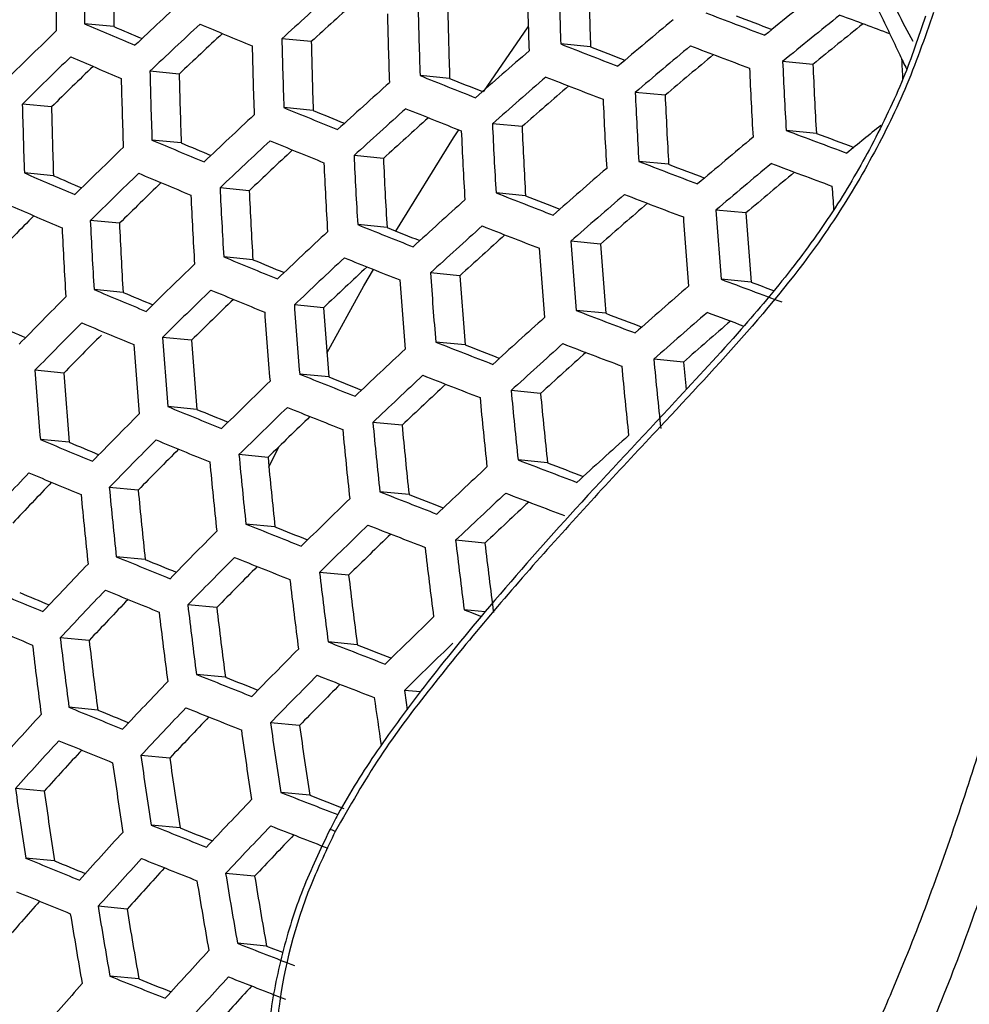
# Model space of a CAD drawing. Units: millimetres. Extents: x 69 to 1126, y 56 to 792.
# Drawn here: x 915 to 924, y 240 to 249 of the extents above; entities that cross this region are included whole.
import ezdxf

# ---------------------------------------------------------------- set-up
doc = ezdxf.new("R2010")
doc.units = ezdxf.units.MM

msp = doc.modelspace()

# ---------------------------------------------------------------- linework, layer by layer
at = {"color": 7, "linetype": 'Continuous', "lineweight": 25}
for p, q in [((915.7997, 248.7231), (915.5339, 248.7488)), ((919.1535, 248.1293), (919.5598, 248.7216)), ((917.5913, 248.5864), (917.3243, 248.6122)), ((920.1243, 248.5385), (919.8538, 248.5646)), ((922.142, 248.3799), (921.8674, 248.4065)), ((916.3933, 248.2922), (916.1277, 248.3179)), ((918.8462, 248.2521), (918.578, 248.278)), ((920.8013, 248.0995), (920.5299, 248.1258)), ((915.2346, 247.9942), (914.97, 248.0198)), ((917.6087, 247.9617), (917.3424, 247.9874)), ((919.5029, 247.8151), (919.2342, 247.841)), ((922.1732, 247.7539), (921.8993, 247.7804)), ((916.4111, 247.6675), (916.1462, 247.6931)), ((918.2456, 247.5266), (917.979, 247.5524)), ((920.8331, 247.4735), (920.5623, 247.4996)), ((915.2526, 247.3695), (914.9886, 247.395)), ((917.0284, 247.2343), (916.7635, 247.2599)), ((919.5352, 247.1889), (919.267, 247.2148)), ((921.5343, 247.0322), (921.2625, 247.0584)), ((915.8506, 246.9382), (915.5868, 246.9636)), ((918.2782, 246.9004), (918.0122, 246.9261)), ((920.2159, 246.7496), (919.9469, 246.7756)), ((917.0613, 246.6081), (916.7969, 246.6336)), ((918.9389, 246.4631), (918.6723, 246.4888)), ((921.5815, 246.4046), (921.31, 246.4308)), ((915.8837, 246.3119), (915.6204, 246.3374)), ((917.7023, 246.1726), (917.4375, 246.1982)), ((920.2633, 246.122), (919.9947, 246.148)), ((916.5053, 245.8783), (916.2419, 245.9038)), ((918.9866, 245.8354), (918.7204, 245.8611)), ((920.9683, 245.6803), (920.6985, 245.7064)), ((915.3473, 245.5803), (915.0848, 245.6056)), ((917.7503, 245.5449), (917.4858, 245.5705)), ((919.6712, 245.3957), (919.404, 245.4215)), ((916.5535, 245.2507), (916.2904, 245.2761)), ((918.4149, 245.1072), (918.1499, 245.1328)), ((915.3955, 244.9526), (915.1334, 244.9779)), ((917.2068, 244.7279), (917.2961, 244.9105)), ((917.1986, 244.8148), (916.9351, 244.8402)), ((919.734, 244.7666), (919.4671, 244.7924)), ((916.0214, 244.5186), (915.759, 244.5439)), ((918.4779, 244.4781), (918.213, 244.5037)), ((917.2616, 244.1857), (916.9983, 244.2111)), ((919.1664, 244.038), (918.9006, 244.0637)), ((916.0845, 243.8895), (915.8223, 243.9148)), ((917.9304, 243.7475), (917.6664, 243.773)), ((916.7337, 243.4532), (916.4712, 243.4786)), ((919.1686, 243.4148), (918.9787, 243.4331)), ((915.576, 243.1551), (915.3143, 243.1804)), ((918.0084, 243.1169), (917.7444, 243.1424)), ((916.8118, 242.8226), (916.5492, 242.848)), ((918.5807, 242.6881), (918.436, 242.7021)), ((915.654, 242.5246), (915.3923, 242.5498)), ((917.4846, 242.3841), (917.2213, 242.4095)), ((916.3075, 242.0879), (916.0453, 242.1132)), ((915.1689, 241.7879), (914.9074, 241.8132)), ((917.5776, 241.7521), (917.3142, 241.7775)), ((916.4004, 241.4559), (916.1381, 241.4812)), ((915.2618, 241.156), (915.0002, 241.1812)), ((917.0774, 241.0169), (916.8144, 241.0423)), ((915.9195, 240.7189), (915.6573, 240.7442)), ((917.1854, 240.3835), (916.922, 240.4089)), ((916.0274, 240.0854), (915.7649, 240.1108))]:
    msp.add_line(p, q, dxfattribs=at)
at = {"color": 7, "linetype": 'Continuous', "lineweight": 25, "flags": 128}
for points in [[(918.3587, 246.8682), (918.8812, 247.7134), (918.9283, 247.7865)], [(917.733, 245.76), (918.0693, 246.3699), (918.155, 246.5199)], [(918.9787, 243.4331), (919.0449, 243.4077), (919.1112, 243.3822), (919.1343, 243.3734)], [(917.1854, 240.3835), (917.2498, 240.3582), (917.3142, 240.333), (917.3321, 240.326)]]:
    msp.add_lwpolyline(points, dxfattribs=at)
at = {"color": 7, "linetype": 'Continuous', "lineweight": 25}
for centre, radius, start, end in [((963.9173, 249.2525), 48.6431, 179.93722, 180.67145), ((964.1341, 249.3143), 48.6035, 179.93182, 180.66664), ((963.7825, 249.2179), 47.9854, 179.84659, 180.59077), ((968.4592, 250.2132), 48.6333, 181.20635, 181.94258), ((968.1035, 250.1132), 48.005, 181.13403, 181.87978), ((962.1297, 199.6011), 66.4049, 131.886165, 132.433173), ((968.2826, 250.1629), 48.7441, 181.21893, 181.9535), ((966.8387, 193.515), 71.2472, 128.769526, 129.306796), ((960.3124, 201.8276), 64.4014, 132.932517, 133.487375), ((961.8649, 200.0407), 65.7026, 131.886516, 132.364721), ((967.6436, 249.9809), 49.0951, 181.2584, 181.98778), ((967.2912, 249.8817), 48.4724, 181.188, 181.92664), ((967.4551, 249.9273), 49.185, 181.26843, 181.99649), ((965.5911, 195.1341), 69.8426, 129.810398, 130.348628), ((974.6587, 388.4184), 149.4692, 249.031632, 249.250992), ((974.1208, 386.4469), 147.3626, 249.055573, 249.191255), ((966.984, 193.2917), 71.226, 128.766084, 129.303546), ((977.7198, 396.4947), 157.6941, 249.458216, 249.633085), ((958.5418, 203.8771), 62.2842, 133.997494, 134.562059), ((957.1297, 345.1145), 104.9598, 246.652793, 246.924716), ((956.5454, 343.1094), 102.8056, 246.650555, 246.805847), ((960.4785, 201.5672), 64.4408, 132.936559, 133.491044), ((960.7463, 353.6583), 113.8301, 247.170969, 247.428927), ((966.7241, 193.7193), 70.5362, 128.725349, 129.201217), ((960.2145, 202.007), 63.7387, 132.950819, 133.433605), ((966.7752, 249.7338), 49.4636, 181.29928, 182.02329), ((966.5752, 249.6769), 49.533, 181.30692, 182.02992), ((966.4253, 249.6352), 48.8453, 181.23036, 181.96343), ((971.268, 379.6819), 140.8373, 248.588679, 248.815159), ((970.7222, 377.7015), 138.7199, 248.607906, 248.746278), ((965.7406, 194.9041), 69.8322, 129.808864, 130.347187), ((974.6161, 388.3367), 149.7067, 249.027019, 249.245964), ((958.7108, 203.6109), 62.333, 134.001668, 134.565759), ((957.0741, 344.9748), 105.1348, 246.653019, 246.92449), ((964.2056, 196.8786), 68.246, 130.850431, 131.391705), ((965.4692, 195.348), 69.1228, 129.781137, 130.256604), ((971.2544, 250.7275), 48.3627, 182.72332, 182.94345), ((958.4459, 204.052), 61.629, 134.03057, 134.519526), ((970.5897, 250.5328), 49.072, 182.55594, 183.28793), ((970.7487, 250.5777), 48.9295, 182.54334, 183.27744), ((970.3907, 250.475), 48.2942, 182.48632, 183.22997), ((965.6437, 249.412), 49.7901, 181.33502, 182.05434), ((965.8551, 249.4721), 49.7408, 181.32965, 182.04967), ((965.5071, 249.374), 49.1257, 181.26182, 181.99075), ((967.7722, 370.8542), 132.0795, 248.132658, 248.367607), ((967.2175, 368.8654), 129.9514, 248.147017, 248.288568), ((964.3587, 196.6424), 68.246, 130.850431, 131.391705), ((971.2206, 379.5799), 141.0529, 248.585264, 248.811347), ((962.6891, 198.7316), 66.4745, 131.894428, 132.440795), ((964.0921, 197.0825), 67.5425, 130.835829, 131.312422), ((969.8403, 250.321), 49.6532, 182.6066, 183.3301), ((970.0115, 250.3694), 49.5324, 182.59616, 183.32142), ((969.6578, 250.2678), 48.9046, 182.54114, 183.2756), ((964.8842, 249.1961), 49.9281, 181.34999, 182.06734), ((964.5374, 249.0983), 49.3152, 181.28288, 182.00904), ((964.1933, 361.9976), 123.2612, 247.660492, 247.905398), ((962.8455, 198.4893), 66.4845, 131.895607, 132.441881), ((967.7206, 370.7329), 132.2743, 248.130315, 248.364882), ((961.0486, 200.6772), 64.544, 132.947127, 133.500639), ((963.6291, 360.0023), 121.1238, 247.669734, 247.814954), ((962.5817, 198.9276), 65.7842, 131.894352, 132.373719), ((969.2199, 250.1455), 50.0388, 182.63958, 183.35757), ((968.8696, 250.0448), 49.4171, 182.58615, 183.31308), ((967.3955, 192.636), 70.982, 128.965778, 129.286695), ((969.0368, 250.0936), 50.1385, 182.64803, 183.3646), ((966.2507, 194.1215), 69.7599, 129.798102, 130.33708), ((977.7407, 396.6555), 159.0033, 249.439494, 249.651146), ((977.2118, 394.7051), 156.9201, 249.467242, 249.599716), ((959.2911, 202.7004), 62.4696, 134.013298, 134.576064), ((960.5518, 353.1689), 114.4422, 247.168787, 247.425324), ((959.9779, 351.1701), 112.2981, 247.172553, 247.321936), ((961.2082, 200.4289), 64.5637, 132.949133, 133.502461), ((964.1378, 361.8576), 123.436, 247.659104, 247.903642), ((960.9455, 200.867), 63.8642, 132.96165, 133.445402), ((968.3754, 249.9064), 50.4513, 182.67433, 183.38651), ((968.0279, 249.8065), 49.8345, 182.62216, 183.34307), ((968.1806, 249.8512), 50.5304, 182.68093, 183.39201), ((964.8823, 195.8371), 68.2106, 130.845686, 131.387283), ((974.4536, 387.9823), 150.4649, 249.01242, 249.23005), ((973.918, 386.0225), 148.3706, 249.035712, 249.170401), ((966.3928, 193.9042), 69.7288, 129.793477, 130.332736), ((977.6956, 396.5558), 159.2219, 249.434608, 249.645899), ((956.8672, 344.4201), 105.6773, 246.653716, 246.923793), ((956.284, 342.422), 103.5304, 246.65152, 246.805565), ((959.4537, 202.4462), 62.4988, 134.015779, 134.578263), ((960.4927, 353.0103), 114.5971, 247.168239, 247.424418), ((966.1423, 194.3233), 69.0514, 129.764084, 130.24155), ((959.1904, 202.8852), 61.798, 134.042709, 134.532447), ((967.4792, 249.6524), 50.7721, 182.70098, 183.40871), ((971.8456, 250.6878), 49.6482, 183.94096, 184.1886), ((967.2731, 249.594), 50.8311, 182.70585, 183.41276), ((967.1338, 249.5532), 50.159, 182.64977, 183.36605), ((971.0418, 379.1558), 141.7359, 248.574528, 248.799364), ((970.4978, 377.1855), 139.6292, 248.593279, 248.730657), ((965.0284, 195.6132), 68.1904, 130.842971, 131.384752), ((974.4034, 387.8618), 150.6609, 249.008677, 249.22597), ((956.8046, 344.243), 105.8125, 246.653889, 246.923621), ((963.3814, 197.6624), 66.4845, 131.895607, 132.441881), ((964.762, 196.0531), 67.487, 130.826691, 131.305234), ((957.3238, 204.9677), 59.6005, 135.142669, 135.640018), ((971.2939, 250.4969), 50.449, 183.97936, 184.69421), ((971.4597, 250.5435), 50.3181, 183.97154, 184.68823), ((971.1069, 250.4408), 49.6896, 183.93346, 184.65914), ((966.315, 249.3223), 51.0421, 182.72316, 183.42718), ((966.5322, 249.3839), 51.0029, 182.71995, 183.42451), ((966.1884, 249.2851), 50.3925, 182.66941, 183.38241), ((967.5274, 370.2422), 132.8857, 248.123015, 248.356393), ((966.9741, 368.262), 130.7666, 248.137052, 248.277591), ((963.5311, 197.4323), 66.4745, 131.894428, 132.440795), ((970.9871, 379.0157), 141.9108, 248.5718, 248.796319), ((961.7554, 199.581), 64.5981, 132.952639, 133.505644), ((963.2679, 197.8699), 65.775, 131.891518, 132.372595), ((970.6926, 250.3278), 50.8699, 184.00422, 184.7132), ((970.3435, 250.2262), 50.2481, 183.96735, 184.68503), ((963.9314, 361.3018), 123.9776, 247.654829, 247.89823), ((970.5148, 250.2778), 50.9796, 184.01063, 184.7181), ((960.0117, 201.5776), 62.5669, 134.021553, 134.583379), ((963.3682, 359.3136), 121.8477, 247.663884, 247.808058), ((961.9085, 199.3448), 64.5981, 132.952639, 133.505644), ((961.6467, 199.7818), 63.9, 132.963442, 133.448689), ((967.4686, 370.0832), 133.0404, 248.121181, 248.35426), ((969.8723, 250.0967), 51.327, 184.03077, 184.73348), ((969.5263, 249.9959), 50.7106, 183.99486, 184.70605), ((969.6829, 250.0433), 51.416, 184.03588, 184.73739), ((965.5274, 194.8513), 68.084, 130.828671, 131.371422), ((977.5242, 396.1389), 159.9142, 249.419249, 249.629407), ((976.7833, 393.6269), 157.2312, 249.446177, 249.524814), ((958.1575, 203.6376), 60.4059, 135.107218, 135.680036), ((960.2738, 352.3902), 115.0701, 247.166574, 247.421669), ((959.7006, 350.3969), 112.9318, 247.170269, 247.318558), ((960.1679, 201.3354), 62.5766, 134.022376, 134.584109), ((963.8689, 361.1244), 124.1126, 247.653771, 247.896889), ((959.9058, 201.773), 61.878, 134.047447, 134.538486), ((969.0002, 249.8505), 51.6918, 184.05163, 184.74942), ((968.7994, 249.7938), 51.7605, 184.05553, 184.7524), ((968.6566, 249.7504), 51.0797, 184.01646, 184.72255), ((974.2145, 387.3733), 151.2759, 248.997013, 249.213255), ((973.6804, 385.422), 149.1907, 249.019792, 249.153574), ((965.6664, 194.6399), 68.0434, 130.823202, 131.366324), ((977.1442, 395.127), 159.1586, 249.415017, 249.542119), ((955.9907, 341.5644), 104.0743, 246.652235, 246.805117), ((958.3168, 203.3895), 60.4252, 135.108503, 135.681128), ((960.2078, 352.1945), 115.1856, 247.16617, 247.421001), ((964.0434, 196.6479), 66.4049, 131.886165, 132.433173), ((965.4236, 195.0531), 67.3751, 130.805219, 131.286055), ((958.0371, 203.8441), 59.702, 135.183014, 135.647129), ((967.8654, 249.5295), 52.0151, 184.06988, 184.76337), ((968.0773, 249.5895), 51.9662, 184.06713, 184.76127), ((967.7355, 249.4899), 51.3573, 184.03251, 184.73482), ((970.7829, 378.4596), 142.453, 248.563393, 248.786935), ((970.2401, 376.4964), 140.3538, 248.581775, 248.71824), ((964.1864, 196.4299), 66.375, 131.882613, 132.429898), ((974.1568, 387.2149), 151.4315, 248.994081, 249.210059), ((962.433, 198.5389), 64.5637, 132.949133, 133.502461), ((963.9234, 196.8677), 65.6752, 131.87797, 132.361332), ((972.0551, 250.523), 51.5819, 185.35793, 186.0602), ((971.5691, 250.4073), 50.8212, 185.33694, 185.61756), ((967.1045, 249.3139), 52.1517, 184.07752, 184.76921), ((966.7639, 249.2147), 51.5448, 184.04326, 184.74303), ((967.2507, 369.462), 133.5127, 248.115611, 248.347782), ((962.5796, 198.3147), 64.544, 132.947127, 133.500639), ((970.721, 378.2822), 142.5881, 248.561311, 248.78461), ((971.8829, 250.4747), 51.7018, 185.36183, 186.06248), ((960.7038, 200.5085), 62.5766, 134.022376, 134.584109), ((966.6981, 367.4874), 131.3996, 248.129403, 248.269009), ((962.3182, 198.7514), 63.8463, 132.956216, 133.443516), ((971.2597, 250.2997), 52.0846, 185.37415, 186.06967), ((970.914, 250.1983), 51.4674, 185.35419, 186.05802), ((971.0758, 250.248), 52.1836, 185.37731, 186.07152), ((958.8635, 202.5419), 60.459, 135.110749, 135.683037), ((963.6382, 360.4392), 124.5165, 247.650618, 247.892897), ((963.0754, 358.4551), 122.3909, 247.659533, 247.802738), ((960.8537, 200.2782), 62.5669, 134.021553, 134.583379), ((967.1849, 369.2661), 133.628, 248.114258, 248.346208), ((960.5924, 200.7151), 61.8693, 134.044846, 134.537731), ((970.4122, 250.0612), 52.4941, 185.38713, 186.07726), ((970.2169, 250.0061), 52.5727, 185.3896, 186.0787), ((970.0692, 249.9605), 51.8818, 185.36764, 186.06587), ((959.9649, 351.4458), 115.5217, 247.164999, 247.419066), ((959.3917, 349.4551), 113.3862, 247.168643, 247.315909), ((959.0166, 202.3056), 60.459, 135.110749, 135.683037), ((963.5689, 360.2251), 124.6125, 247.649872, 247.891954), ((964.6751, 195.6884), 66.2353, 131.865967, 132.414546), ((958.7538, 202.7435), 59.7597, 135.148937, 135.649058), ((969.3072, 249.7493), 52.8713, 185.39892, 186.08414), ((969.5137, 249.8077), 52.8127, 185.3971, 186.08307), ((969.1728, 249.7076), 52.204, 185.37796, 186.07189), ((973.9422, 386.5953), 151.9065, 248.985178, 249.200354), ((973.4089, 384.6496), 149.8273, 249.00757, 249.14052), ((957.076, 204.3828), 58.2351, 136.219722, 136.804728), ((959.8921, 351.2137), 115.5984, 247.164732, 247.418626), ((963.0813, 197.5509), 64.4408, 132.936559, 133.491044), ((956.8104, 204.8223), 57.5326, 136.273735, 136.782781), ((968.5651, 249.5395), 53.0419, 185.40419, 186.08722), ((968.2257, 249.4398), 52.4358, 185.3853, 186.07618), ((970.492, 377.5967), 142.9925, 248.555108, 248.777687), ((963.2213, 197.3388), 64.4014, 132.932517, 133.487375), ((973.8772, 386.3998), 152.0225, 248.983015, 249.197996), ((968.3476, 249.4779), 53.0808, 185.40539, 186.08792), ((961.3674, 199.4931), 62.4988, 134.015779, 134.578263), ((969.9495, 375.6377), 140.8977, 248.573219, 248.708843), ((962.96, 197.7758), 63.7029, 132.939863, 133.429805), ((959.5416, 201.4995), 60.4252, 135.108503, 135.681128), ((966.9428, 368.5166), 133.9638, 248.110335, 248.341645), ((966.3902, 366.5447), 131.8535, 248.123955, 248.262695), ((961.511, 199.2747), 62.4696, 134.013298, 134.576064), ((970.423, 377.3826), 143.0885, 248.553642, 248.776049), ((961.25, 199.7115), 61.7718, 134.034864, 134.53017), ((971.7093, 250.2793), 53.1732, 186.71286, 187.39749), ((971.3657, 250.1782), 52.5592, 186.70886, 187.40149), ((971.5196, 250.2259), 53.2618, 186.71343, 187.39692), ((963.3143, 359.4124), 124.8807, 247.647795, 247.889324), ((962.7511, 357.4295), 122.7563, 247.656618, 247.798919), ((959.6885, 201.2751), 60.4059, 135.107218, 135.680036), ((966.8702, 368.2842), 134.0404, 248.109444, 248.340608), ((957.6118, 203.5559), 58.2351, 136.219722, 136.804728), ((959.4263, 201.7126), 59.7071, 135.143611, 135.645956), ((970.8358, 250.0332), 53.5367, 186.71518, 187.39517), ((970.6348, 249.9766), 53.6052, 186.71562, 187.39473), ((970.4945, 249.9328), 52.9268, 186.71126, 187.39909), ((959.6256, 350.3379), 115.7995, 247.164036, 247.417476), ((957.7619, 203.3256), 58.2255, 136.219268, 136.804373), ((963.2382, 359.1621), 124.9381, 247.647352, 247.888763), ((959.0515, 348.3469), 113.6635, 247.16765, 247.313955), ((957.4972, 203.7642), 57.5242, 136.271324, 136.782413), ((969.6998, 249.7124), 53.8588, 186.71722, 187.39313), ((969.9119, 249.7724), 53.8101, 186.71691, 187.39344), ((969.5724, 249.6725), 53.2034, 186.71305, 187.3973), ((962.0025, 198.5315), 62.333, 134.001668, 134.565759), ((959.5461, 350.0696), 115.8377, 247.163904, 247.417257), ((968.9384, 249.4969), 53.9948, 186.71807, 187.39228), ((968.6, 249.3974), 53.3902, 186.71425, 187.3961), ((968.7154, 249.4337), 54.024, 186.71825, 187.3921), ((960.1918, 200.5106), 60.3043, 135.10045, 135.674284), ((970.1696, 376.5697), 143.357, 248.549555, 248.771487), ((969.6268, 374.612), 141.2637, 248.567485, 248.702333), ((962.1397, 198.3252), 62.2842, 133.997494, 134.562059), ((966.604, 367.408), 134.2411, 248.107112, 248.337896), ((966.0508, 365.436), 132.1307, 248.120626, 248.258562), ((960.3324, 200.2981), 60.2656, 135.097862, 135.672085), ((970.0937, 376.3193), 143.4144, 248.548683, 248.770513), ((958.2763, 202.5401), 58.1581, 136.216083, 136.801888), ((960.0705, 200.7358), 59.5662, 135.132564, 135.637736), ((971.9112, 250.2425), 54.0042, 188.02626, 188.21496), ((971.7892, 250.198), 54.1569, 188.025, 188.48781), ((962.96, 358.223), 125.0718, 247.646321, 247.887457), ((962.3956, 356.2384), 122.9456, 247.655095, 247.796548), ((958.4202, 202.3217), 58.1292, 136.214714, 136.80082), ((966.5246, 367.1397), 134.2793, 248.10667, 248.337381), ((956.2643, 204.6064), 55.909, 137.35374, 137.95388), ((958.156, 202.7602), 57.4279, 136.265007, 136.778739), ((970.9331, 249.9489), 54.5095, 188.01982, 188.69124), ((971.1396, 250.0072), 54.4509, 188.02087, 188.69301), ((970.7986, 249.9071), 53.8422, 188.0319, 188.71169), ((956.4114, 204.382), 55.8898, 137.35322, 137.95357), ((962.8771, 357.9367), 125.0909, 247.646174, 247.887271), ((956.1439, 204.8216), 55.1857, 137.42011, 137.94418), ((970.191, 249.7391), 54.6801, 188.01678, 188.68609), ((969.8516, 249.6394), 54.074, 188.02767, 188.70453), ((969.9735, 249.6775), 54.719, 188.01609, 188.68492), ((969.1931, 249.4563), 54.821, 188.01428, 188.68186), ((968.8545, 249.3569), 54.2165, 188.02508, 188.70015), ((969.816, 375.3802), 143.5483, 248.546653, 248.768248), ((969.2723, 373.4212), 141.4535, 248.564489, 248.698618), ((958.9131, 201.5779), 57.9941, 136.208297, 136.795815), ((966.2347, 366.1376), 134.3462, 248.105896, 248.336481), ((965.6801, 364.1627), 132.2326, 248.119369, 248.256552), ((959.0508, 201.3713), 57.9457, 136.205993, 136.794018), ((969.7332, 375.0939), 143.5674, 248.546364, 248.767925), ((956.9153, 203.6173), 55.7889, 137.35049, 137.95193), ((958.7868, 201.8105), 57.2435, 136.25469, 136.7717), ((917.7592, 241.3467), 0.0907, 57.07916, 90.83324), ((962.5754, 356.8719), 125.0909, 247.646174, 247.887271), ((962.0091, 354.8829), 122.9599, 247.654942, 247.795592), ((957.0562, 203.4047), 55.7503, 137.34944, 137.9513), ((956.7891, 203.8445), 55.0458, 137.41465, 137.94184), ((966.1485, 365.8334), 134.3462, 248.105896, 248.336481), ((971.3202, 249.9775), 55.2334, 189.30973, 189.97622), ((970.9781, 249.8776), 54.6241, 189.33528, 190.0093), ((971.1083, 249.9175), 55.2822, 189.30771, 189.9736), ((962.4858, 356.5498), 125.0718, 247.646321, 247.887457), ((954.7017, 205.9024), 52.758, 138.60121, 139.14043), ((970.3474, 249.7021), 55.4189, 189.30206, 189.96629), ((970.1245, 249.6389), 55.4481, 189.30086, 189.96474), ((970.0066, 249.6025), 54.8118, 189.32735, 189.99903), ((969.4315, 374.0291), 143.5674, 248.546364, 248.767925), ((957.5387, 202.6818), 55.5815, 137.34483, 137.94855), ((965.8349, 364.7058), 134.2793, 248.10667, 248.337381), ((955.4662, 204.7181), 53.3309, 138.51751, 139.13728), ((965.2781, 362.7253), 132.1596, 248.120166, 248.256639), ((957.6734, 202.4813), 55.5235, 137.34324, 137.9476), ((957.4063, 202.922), 54.8174, 137.40701, 137.93801), ((969.3419, 373.7069), 143.5483, 248.546653, 248.768248)]:
    msp.add_arc(centre, radius, start, end, dxfattribs=at)
for points, knots in [([(934.1998, 264.3604), (933.55, 264.7004), (932.2505, 265.3803), (930.0934, 266.0554), (927.7913, 266.4629), (925.3642, 266.5692), (922.8567, 266.3849), (920.2643, 265.9172), (917.5785, 265.1559), (914.8476, 264.1013), (912.1241, 262.7639), (909.4, 261.1452), (906.6726, 259.2311), (903.9879, 257.0621), (901.3838, 254.6893), (898.8482, 252.1178), (896.3723, 249.3325), (894.2618, 246.7014), (892.513, 244.3284), (891.0875, 242.2575), (889.7128, 240.1275), (888.8492, 238.663), (888.4174, 237.9308)], [0, 0, 0, 0, 0.052888, 0.105777, 0.160183, 0.21459, 0.267535, 0.320481, 0.374936, 0.429389, 0.482351, 0.535313, 0.589922, 0.644534, 0.697427, 0.750321, 0.804709, 0.859096, 0.894107, 0.929119, 0.964559, 1, 1, 1, 1]), ([(928.2465, 264.4057), (928.0758, 264.4355), (927.4453, 264.5455), (926.3218, 264.6548), (924.8634, 264.6916), (923.3661, 264.6137), (921.8355, 264.4248), (920.2755, 264.1245), (918.6906, 263.7138), (917.0854, 263.1938), (915.4645, 262.566), (913.8323, 261.8323), (912.1936, 260.9947), (910.5528, 260.0556), (908.9146, 259.0178), (907.2836, 257.8842), (905.6642, 256.6581), (904.0609, 255.3428), (902.4783, 253.942), (900.9205, 252.4598), (899.3921, 250.9001), (897.8968, 249.2679), (896.4405, 247.5656), (895.2702, 246.1147), (894.5964, 245.2214), (894.38, 244.9346)], [0, 0, 0, 0, 0.016927, 0.062534, 0.108174, 0.153855, 0.199575, 0.245328, 0.291108, 0.336907, 0.38272, 0.428543, 0.47437, 0.520199, 0.566028, 0.611854, 0.657677, 0.703497, 0.749312, 0.795125, 0.840933, 0.886739, 0.932541, 0.978341, 1, 1, 1, 1]), ([(972.6004, 255.7242), (972.5985, 255.3392), (972.593, 254.2178), (972.531, 252.3082), (972.3895, 249.9773), (972.1743, 247.584), (971.8855, 245.1338), (971.5217, 242.6309), (971.0823, 240.08), (970.5669, 237.4859), (969.9753, 234.8534), (969.3075, 232.1875), (968.5638, 229.4933), (967.7448, 226.7757), (966.8512, 224.0398), (965.8839, 221.2908), (964.8441, 218.5338), (963.7332, 215.7738), (962.5528, 213.016), (961.3046, 210.2653), (959.9904, 207.5268), (958.6126, 204.8054), (957.1732, 202.1061), (955.6748, 199.4336), (954.12, 196.7927), (952.5115, 194.1882), (950.8523, 191.6247), (949.1455, 189.1066), (947.3942, 186.6384), (945.6019, 184.2243), (943.7719, 181.8683), (941.9079, 179.5744), (940.0135, 177.3465), (938.0927, 175.1883), (936.1492, 173.1031), (934.1873, 171.0942), (932.211, 169.1649), (930.2246, 167.3179), (928.2324, 165.5559), (926.2389, 163.8813), (924.2484, 162.2963), (922.2656, 160.8027), (920.2949, 159.4021), (918.3411, 158.0957), (916.4086, 156.8845), (914.502, 155.7691), (912.6258, 154.7496), (910.7845, 153.8259), (908.9824, 152.9975), (907.2236, 152.2633), (905.5121, 151.622), (903.8519, 151.072), (902.2464, 150.611), (900.6987, 150.2365), (899.2112, 149.9455), (897.7856, 149.7349), (896.423, 149.6012), (895.1232, 149.5412), (893.8852, 149.5516), (892.7061, 149.6298), (891.5812, 149.7743), (890.5037, 149.986), (889.4618, 150.266), (888.4489, 150.6334), (887.7653, 150.9173), (887.4284, 151.1084), (887.4065, 151.1209)], [0, 0, 0, 0, 0.008071, 0.023507, 0.038976, 0.054484, 0.070032, 0.085621, 0.101251, 0.11692, 0.132628, 0.148372, 0.164152, 0.179964, 0.195806, 0.211676, 0.22757, 0.243487, 0.259423, 0.275375, 0.291341, 0.307317, 0.323302, 0.339291, 0.355283, 0.371273, 0.387258, 0.403236, 0.419203, 0.435156, 0.451094, 0.467012, 0.482908, 0.498779, 0.514623, 0.530437, 0.546217, 0.561963, 0.577671, 0.593339, 0.608966, 0.624551, 0.640093, 0.655592, 0.671048, 0.686464, 0.701842, 0.717187, 0.732505, 0.747805, 0.763099, 0.778396, 0.793714, 0.809074, 0.824505, 0.840043, 0.855731, 0.871629, 0.887807, 0.904359, 0.921407, 0.93911, 0.957678, 0.977381, 0.998528, 1, 1, 1, 1]), ([(922.2168, 250.3753), (922.3909, 249.9559), (922.6426, 249.3494), (922.9529, 248.7685), (923.0487, 248.5893)], [0, 0, 0, 0, 0.691508, 1, 1, 1, 1]), ([(922.1334, 250.1901), (922.1954, 250.0273), (922.3132, 249.7181), (922.5055, 249.3469), (922.6442, 249.0629), (922.7424, 248.8592), (922.8371, 248.6611), (922.919, 248.4872), (922.9707, 248.3805), (922.9914, 248.3378)], [0, 0, 0, 0, 0.264411, 0.502192, 0.61491, 0.724095, 0.829719, 0.931719, 1, 1, 1, 1]), ([(923.1631, 248.8168), (923.1002, 248.6291), (922.9682, 248.2348), (922.6843, 247.649), (922.3464, 247.0611), (921.9422, 246.5052), (921.4521, 245.9223), (920.7919, 245.2141), (920.0213, 244.3934), (919.2599, 243.5343), (918.6575, 242.8011), (918.1933, 242.174), (917.9109, 241.7314), (917.7836, 241.4838), (917.7594, 241.4366)], [0, 0, 0, 0, 0.065322, 0.137253, 0.206496, 0.27994, 0.356979, 0.455705, 0.602677, 0.732457, 0.83415, 0.911412, 0.98312, 1, 1, 1, 1]), ([(923.2363, 248.849), (923.1549, 248.616), (922.9959, 248.1615), (922.6651, 247.4992), (922.2015, 246.7382), (921.5476, 245.9353), (920.6656, 244.9981), (919.6941, 243.9556), (918.8459, 242.9561), (918.2032, 242.1127), (917.9398, 241.6524), (917.8085, 241.4228)], [0, 0, 0, 0, 0.080415, 0.15692, 0.233318, 0.360972, 0.489351, 0.661286, 0.832973, 0.916682, 1, 1, 1, 1]), ([(922.2773, 238.8422), (922.3896, 239.0322), (922.6146, 239.4128), (923.0329, 240.3566), (923.5056, 241.6548), (923.9801, 243.225), (924.361, 244.4786), (924.7457, 245.4079), (925.0984, 246.0686), (925.5143, 246.6993), (925.8346, 247.0706), (925.9947, 247.2561)], [0, 0, 0, 0, 0.069568, 0.13936, 0.328504, 0.518132, 0.684126, 0.762211, 0.840105, 0.920126, 1, 1, 1, 1]), ([(926.2158, 247.0127), (926.2158, 247.0126), (926.0675, 246.838), (925.7832, 246.478), (925.403, 245.8801), (925.0788, 245.2543), (924.7267, 244.3514), (924.371, 243.1012), (923.9041, 241.5192), (923.4398, 240.1815), (923.0161, 239.2018), (922.7845, 238.7937), (922.6609, 238.5964), (922.6609, 238.5964)], [0, 0, 0, 0, 0.000005, 0.0756, 0.151351, 0.225356, 0.29956, 0.463868, 0.657785, 0.851175, 0.92569, 0.999995, 1, 1, 1, 1]), ([(967.5725, 246.8508), (967.589, 246.6177), (967.6538, 245.7018), (967.6856, 244.0387), (967.6661, 241.8667), (967.5601, 239.6372), (967.3739, 237.3602), (967.1057, 235.0389), (966.7557, 232.6782), (966.3242, 230.2831), (965.8116, 227.8585), (965.2184, 225.4095), (964.5457, 222.9412), (963.7943, 220.4587), (962.9657, 217.9672), (962.0612, 215.472), (961.0825, 212.9783), (960.0315, 210.4913), (958.9101, 208.0161), (957.7207, 205.558), (956.4655, 203.1219), (955.147, 200.713), (953.768, 198.3363), (952.3313, 195.9965), (950.8399, 193.6987), (949.2969, 191.4474), (947.7055, 189.2473), (946.0693, 187.1029), (944.3915, 185.0184), (942.6759, 182.9981), (940.9262, 181.0461), (939.1462, 179.1662), (937.3398, 177.362), (935.511, 175.6372), (933.6639, 173.995), (931.8025, 172.4385), (929.9312, 170.9707), (928.0541, 169.5938), (926.1756, 168.3113), (924.2994, 167.1218), (922.4316, 166.0392), (921.09, 165.3054), (920.3775, 164.9631), (920.2788, 164.9157)], [0, 0, 0, 0, 0.008589, 0.033754, 0.058925, 0.084108, 0.109307, 0.134526, 0.159767, 0.18503, 0.210315, 0.235621, 0.260949, 0.286295, 0.31166, 0.33704, 0.362435, 0.387842, 0.413259, 0.438684, 0.464115, 0.489551, 0.514988, 0.540425, 0.56586, 0.591289, 0.616711, 0.642125, 0.667526, 0.692915, 0.718288, 0.743644, 0.76898, 0.794296, 0.819589, 0.844858, 0.870103, 0.895322, 0.920516, 0.945685, 0.970833, 0.995961, 1, 1, 1, 1]), ([(917.7583, 241.4367), (917.6726, 241.2579), (917.496, 240.8895), (917.3184, 240.3124), (917.1994, 239.7195), (917.1821, 239.3413), (917.1733, 239.1475)], [0, 0, 0, 0, 0.233017, 0.48011, 0.733469, 1, 1, 1, 1]), ([(917.8085, 241.4228), (917.7317, 241.2618), (917.4817, 240.7377), (917.2913, 239.9789), (917.2645, 239.4485), (917.2549, 239.2572)], [0, 0, 0, 0, 0.220921, 0.719082, 1, 1, 1, 1]), ([(923.4232, 238.0252), (923.7049, 238.4691), (924.3121, 239.4261), (924.7803, 240.4366), (925.0314, 240.9785)], [0, 0, 0, 0, 0.463798, 1, 1, 1, 1])]:
    msp.add_open_spline(points, degree=3, knots=knots, dxfattribs=at)

doc.saveas('drawing.dxf')
